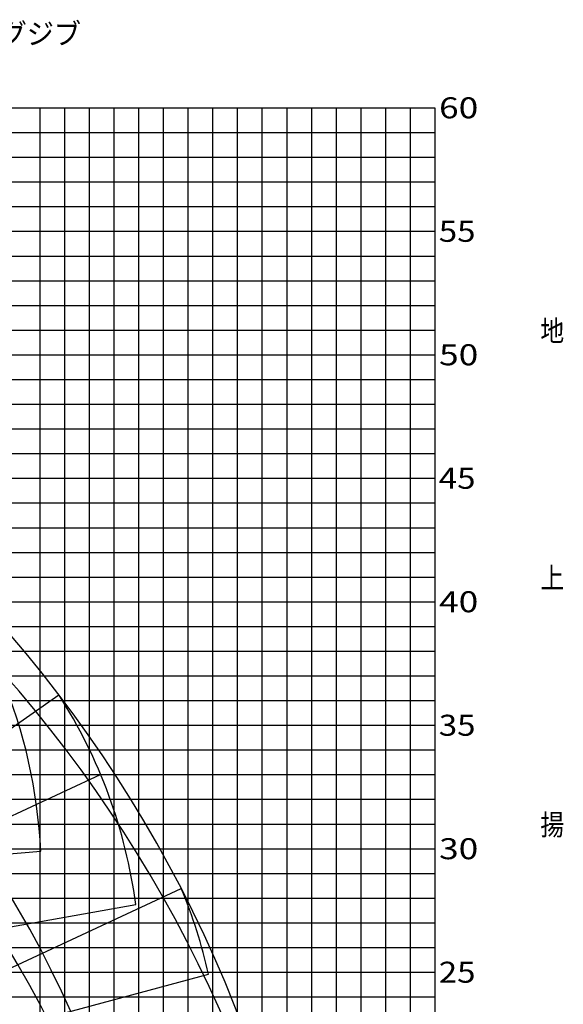
# Model space of a CAD drawing. Extents: x -295249 to -50938, y -203464 to -5454.
# Drawn here: x -161097 to -139078, y -167458 to -127589 of the extents above; entities that cross this region are included whole.
import ezdxf

# ---------------------------------------------------------------- set-up
doc = ezdxf.new("R2010")
doc.units = 0
doc.layers.add('LY_1', color=7, linetype='CONTINUOUS')

msp = doc.modelspace()

# ---------------------------------------------------------------- linework, layer by layer
at = {"layer": 'LY_1', "color": 14, "linetype": 'CONTINUOUS'}
for p, q in [((-199282.388948, -131157.803506), (-144282.388948, -131157.803506)), ((-159282.388948, -131157.803506), (-159282.388948, -191157.779165)), ((-149282.388948, -131157.803506), (-149282.388948, -191157.779165)), ((-193173.355879, -141157.806316), (-144282.388948, -141157.806316)), ((-184571.813875, -151157.809125), (-144282.388948, -151157.809125)), ((-198354.652435, -161157.811935), (-144282.388948, -161157.811935))]:
    msp.add_line(p, q, dxfattribs=at)
at = {"layer": 'LY_1', "color": 252, "linetype": 'CONTINUOUS'}
for p, q in [((-160282.388948, -131157.803506), (-160282.388948, -191157.779165)), ((-158282.388948, -131157.803506), (-158282.388948, -191157.779165)), ((-157282.388948, -131157.803506), (-157282.388948, -191157.779165)), ((-156282.388948, -131157.803506), (-156282.388948, -191157.779165)), ((-155282.388948, -131157.803506), (-155282.388948, -191157.779165)), ((-153282.388948, -131157.803506), (-153282.388948, -191157.779165)), ((-152282.388948, -131157.803506), (-152282.388948, -191157.779165)), ((-151282.388948, -131157.803506), (-151282.388948, -191157.779165)), ((-150282.388948, -131157.803506), (-150282.388948, -191157.779165)), ((-148282.388948, -131157.803506), (-148282.388948, -191157.779165)), ((-147282.388948, -131157.803506), (-147282.388948, -191157.779165)), ((-146282.388948, -131157.803506), (-146282.388948, -191157.779165)), ((-145282.388948, -131157.803506), (-145282.388948, -191157.779165)), ((-192282.388948, -132157.806534), (-144282.388948, -132157.806534)), ((-199282.388948, -133157.809561), (-144282.388948, -133157.809561)), ((-187282.388948, -134157.812589), (-144282.388948, -134157.812589)), ((-182282.388948, -135157.815616), (-144282.388948, -135157.815616)), ((-199282.388948, -137157.807938), (-144282.388948, -137157.807938)), ((-186069.625916, -138157.810966), (-144282.388948, -138157.810966)), ((-199282.388948, -139157.800261), (-144282.388948, -139157.800261)), ((-199282.388948, -140157.803288), (-144282.388948, -140157.803288)), ((-178282.388948, -142157.809343), (-144282.388948, -142157.809343)), ((-189751.959208, -143157.812371), (-144282.388948, -143157.812371)), ((-199282.388948, -144157.815398), (-144282.388948, -144157.815398)), ((-176282.388948, -145157.818426), (-144282.388948, -145157.818426)), ((-178911.851214, -147157.810748), (-144282.388948, -147157.810748)), ((-193477.716957, -148157.813775), (-144282.388948, -148157.813775)), ((-178820.797683, -149157.80307), (-144282.388948, -149157.80307)), ((-191212.135202, -150157.806098), (-144282.388948, -150157.806098)), ((-190239.814889, -152157.812153), (-144282.388948, -152157.812153)), ((-197406.854943, -153157.801447), (-144282.388948, -153157.801447)), ((-190368.895382, -154157.818208), (-144282.388948, -154157.818208)), ((-197413.516251, -155157.821235), (-144282.388948, -155157.821235)), ((-197668.005143, -157157.813558), (-144282.388948, -157157.813558)), ((-197282.388948, -158157.816585), (-144282.388948, -158157.816585)), ((-197327.432628, -159157.812746), (-144282.388948, -159157.812746)), ((-191282.388948, -160157.808907), (-144282.388948, -160157.808907)), ((-186282.388948, -162157.814962), (-144282.388948, -162157.814962)), ((-198528.661897, -163157.811123), (-144282.388948, -163157.811123)), ((-198633.766366, -164157.814151), (-144282.388948, -164157.814151)), ((-182282.388948, -165157.810312), (-144282.388948, -165157.810312)), ((-198912.881815, -167157.816367), (-144282.388948, -167157.816367))]:
    msp.add_line(p, q, dxfattribs=at)
at = {"layer": 'LY_1', "color": 42, "linetype": 'CONTINUOUS'}
for p, q in [((-154282.388948, -131157.803506), (-154282.388948, -191157.779165)), ((-144282.388948, -131157.803506), (-144282.388948, -191157.779165)), ((-190924.956435, -136157.804911), (-144282.388948, -136157.804911)), ((-179382.968775, -146157.80772), (-144282.388948, -146157.80772)), ((-197555.702469, -156157.81053), (-144282.388948, -156157.81053)), ((-198843.975061, -166157.81334), (-144282.388948, -166157.81334))]:
    msp.add_line(p, q, dxfattribs=at)
at = {"layer": 'LY_1', "color": 161, "linetype": 'CONTINUOUS'}
for p, q in [((-176632.314558, -166908.059989), (-159512.036832, -154920.312469)), ((-176761.406168, -166982.591065), (-157819.573419, -158149.869394)), ((-181066.912194, -163078.670037), (-160246.443004, -161257.115013)), ((-173495.078939, -171600.730407), (-154553.24619, -162768.008737)), ((-176974.312485, -167049.720169), (-156391.830447, -163420.473255)), ((-173635.151543, -171651.712665), (-153447.301773, -166242.394623))]:
    msp.add_line(p, q, dxfattribs=at)
for radius, start, end in [(53255.812396, 9.000708, 81.287912), (47061.40566, 8.029386, 81.589249)]:
    msp.add_arc((-201882.430906, -187183.778805), radius, start, end, dxfattribs=at)
at = {"layer": 'LY_1', "color": 162, "linetype": 'CONTINUOUS'}
msp.add_arc((-201640.945804, -189344.293364), 53255.812952, 10.532318, 81.287874, dxfattribs=at)
at = {"layer": 'LY_1', "color": 254, "linetype": 'CONTINUOUS'}
msp.add_arc((-201882.430906, -189459.698022), 47061.40566, 8.029386, 81.589249, dxfattribs=at)
at = {"layer": 'LY_1', "color": 11, "linetype": 'CONTINUOUS'}
for centre, start, end in [((-181141.44327, -162226.775943), 2.656982, 42.656982), ((-177122.80741, -166207.563601), 7.656982, 32.656982), ((-173856.480181, -170825.702943), 12.656982, 22.656982)]:
    msp.add_arc(centre, 20917.487383, start, end, dxfattribs=at)

# ---------------------------------------------------------------- texts
at = {"layer": 'LY_1', "color": 7, "linetype": 'CONTINUOUS', "char_height": 850}
for s, insert, attachment_point in [('\\W0.945;\\A1;30.6mブーム＋1.85ｍ+フルオートラフィングジブ', (-183123.491635, -127732.803506), 1), ('\\W1.233;\\A1; 60', (-144109.67836, -131157.803506), 4), ('\\W1.154;\\A1; 55', (-144120.874357, -136157.804911), 4), ('\\W0.833;\\A1;地', (-140009.168402, -140186.189213), 4), ('\\W1.233;\\A1; 50', (-144109.67836, -141157.806316), 4), ('\\W1.154;\\A1; 45', (-144120.874357, -146157.80772), 4), ('\\W0.833;\\A1;上', (-140009.168402, -150186.205755), 4), ('\\W1.233;\\A1; 40', (-144109.67836, -151157.809125), 4), ('\\W1.154;\\A1; 35', (-144120.874357, -156157.81053), 4), ('\\W0.833;\\A1;揚', (-140009.168402, -160186.201698), 4), ('\\W1.233;\\A1; 30', (-144109.67836, -161157.811935), 4), ('\\W1.154;\\A1; 25', (-144120.874357, -166157.81334), 4)]:
    msp.add_mtext(s, dxfattribs=dict(at, insert=insert, attachment_point=attachment_point))

doc.saveas('drawing.dxf')
